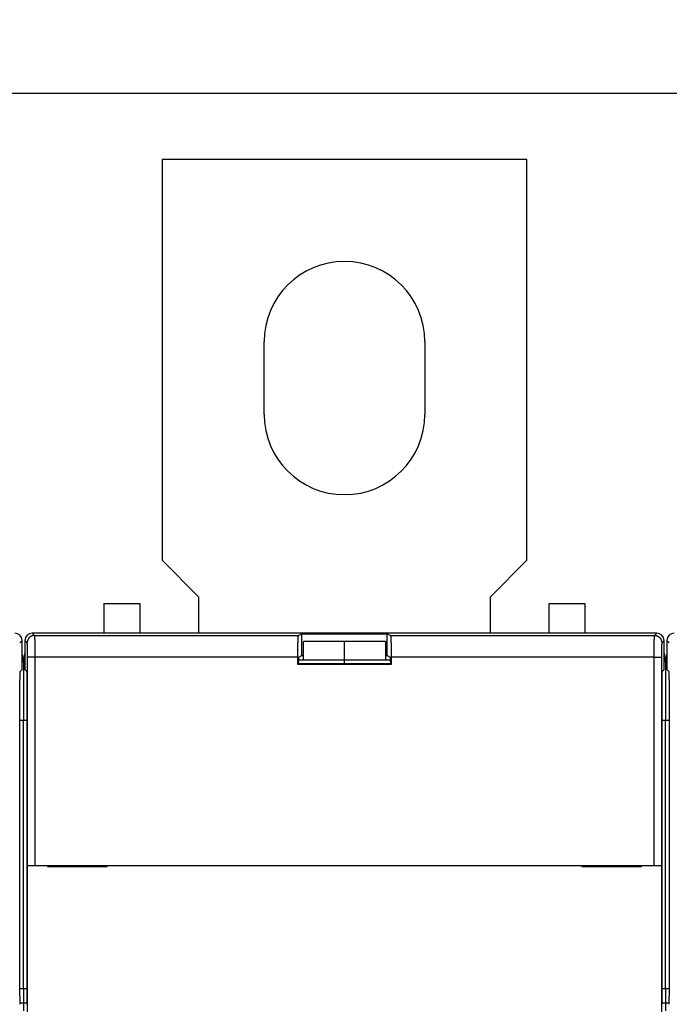
# Model space of a CAD drawing. Extents: x 105 to 594, y 0 to 386.
# Drawn here: x 469 to 514, y 186 to 253 of the extents above; entities that cross this region are included whole.
import ezdxf

# ---------------------------------------------------------------- set-up
doc = ezdxf.new("R2010")
doc.units = 0
doc.linetypes.add('HIDDENNEW0', pattern=[4.5, 1.5, -1.5, 1.5])
for name, color, linetype in [('5', 7, 'CONTINUOUS'), ('MUOTOVIIVAT', 40, 'HIDDENNEW0'), ('TANGVIIVATNONDEF', 3, 'HIDDENNEW0')]:
    doc.layers.add(name, color=color, linetype=linetype)
doc.styles.get("Standard").update_dxf_attribs({"font": 'monotxt.shx'})
doc.dimstyles.new('DSTYLE2', dxfattribs={"dimtxt": 3, "dimasz": 3, "dimexe": 3, "dimexo": 0, "dimgap": 2, "dimtad": 1, "dimrnd": 0.1, "dimzin": 3, "dimcen": 0.09, "dimazin": 3, "dimtp": 1, "dimtm": 1, "dimtfac": 1, "dimtofl": 0, "dimtmove": 0, "dimatfit": 3})

# ---------------------------------------------------------------- blocks, each defined once
blk = doc.blocks.new('_AH1')
at = {"color": 0, "linetype": 'CONTINUOUS'}
for p, q in [((-1, 0.166667), (0, 0)), ((-1, 0.166667), (-1, -0.166667)), ((0, 0), (-1, -0.166667)), ((0, 0), (-1, 0))]:
    blk.add_line(p, q, dxfattribs=at)
blk = doc.blocks.new('*D4112')
at = {"layer": '5', "color": 1, "linetype": 'CONTINUOUS'}
for p, q in [((335.54826, 161.89966), (335.54826, 251.37705)), ((564.24819, 162.73721), (564.24819, 251.37705)), ((335.54826, 248.37705), (449.89823, 248.37705)), ((564.24819, 248.37705), (449.89823, 248.37705))]:
    blk.add_line(p, q, dxfattribs=at)
at = {"layer": '5', "color": 1, "xscale": 3, "yscale": 3, "zscale": 3, "rotation": 180}
blk.add_blockref('_AH1', (335.54826, 248.37705), dxfattribs=at)
at = {"layer": '5', "color": 1, "xscale": 3, "yscale": 3, "zscale": 3}
blk.add_blockref('_AH1', (564.24819, 248.37705), dxfattribs=at)
at = {"layer": '5', "color": 1, "linetype": 'CONTINUOUS'}
blk.add_text('228,7', height=3, rotation=360, dxfattribs=at).set_placement((442.39823, 250.37805))

msp = doc.modelspace()

# ---------------------------------------------------------------- linework, layer by layer
at = {"layer": 'MUOTOVIIVAT', "color": 40, "linetype": 'CONTINUOUS'}
for p, q in [((478.74819, 243.84966), (478.74819, 216.34966)), ((503.74819, 243.84966), (478.74819, 243.84966)), ((503.74819, 216.34966), (503.74819, 243.84966)), ((485.74819, 226.34966), (485.74819, 231.34965)), ((496.74819, 231.34966), (496.74819, 226.34966)), ((478.74819, 216.34966), (481.24819, 213.84966)), ((501.24819, 213.84966), (503.74819, 216.34966)), ((481.24819, 213.84966), (481.24819, 211.34966)), ((501.24819, 211.34966), (501.24819, 213.84966)), ((474.74819, 213.3807), (474.74819, 211.34966)), ((474.74819, 213.3807), (477.24819, 213.3807)), ((477.24819, 211.34966), (477.24819, 213.3807)), ((507.74819, 213.34966), (505.24819, 213.34966)), ((505.24819, 213.34966), (505.24819, 211.34966)), ((507.74819, 211.34966), (507.74819, 213.34966)), ((469.14819, 208.8495), (469.14819, 210.84973)), ((469.34819, 210.84973), (469.34819, 208.8495)), ((512.64827, 211.34966), (469.84812, 211.34966)), ((488.09966, 211.1921), (488.32756, 211.30602)), ((488.32756, 211.30602), (494.16883, 211.30602)), ((488.32756, 209.80602), (488.32756, 211.30602)), ((488.44819, 209.49156), (488.44819, 210.77249)), ((491.24819, 210.77249), (488.44819, 210.77249)), ((491.24819, 209.49156), (491.24819, 210.77249)), ((494.04819, 210.77249), (491.24819, 210.77249)), ((494.04819, 210.77249), (494.04819, 209.49156)), ((494.16883, 211.30602), (494.39672, 211.1921)), ((494.16883, 209.80602), (494.16883, 211.30602)), ((513.14819, 208.8495), (513.14819, 210.84973)), ((513.34819, 210.84973), (513.34819, 208.8495)), ((488.04819, 209.19233), (488.04819, 209.69233)), ((488.10057, 209.24471), (488.10057, 209.39775)), ((491.24819, 209.48575), (488.101, 209.48575)), ((488.11087, 209.6977), (488.32756, 209.80602)), ((488.32756, 209.80602), (488.44819, 209.80602)), ((491.24819, 209.24471), (491.24819, 209.48575)), ((491.24819, 209.48575), (491.24819, 209.48575)), ((494.39538, 209.48575), (491.24819, 209.48575)), ((494.04819, 209.80602), (494.16883, 209.80602)), ((494.16883, 209.80602), (494.38552, 209.6977)), ((494.39581, 209.39775), (494.39581, 209.24471)), ((494.44819, 209.69233), (494.44819, 209.19233)), ((469.0257, 208.72701), (469.14819, 208.8495)), ((469.24819, 209.34966), (469.24819, 205.34966)), ((469.34819, 208.8495), (469.47068, 208.72701)), ((488.04819, 209.19233), (488.10057, 209.24471)), ((494.44819, 209.19233), (488.04819, 209.19233)), ((494.39581, 209.24471), (488.10057, 209.24471)), ((494.44819, 209.19233), (494.39581, 209.24471)), ((513.0257, 208.72701), (513.14819, 208.8495)), ((513.24819, 209.34966), (513.24819, 205.34966)), ((513.34819, 208.8495), (513.47068, 208.72701)), ((469.00855, 186.88068), (469.00855, 207.72716)), ((469.48783, 207.72716), (469.48783, 186.88068)), ((513.00855, 186.88068), (513.00855, 207.72716)), ((513.48783, 207.72716), (513.48783, 186.88068)), ((469.24819, 205.34966), (469.00855, 205.34966)), ((469.48783, 205.34966), (469.24819, 205.34966)), ((469.24819, 186.98068), (469.24819, 205.34966)), ((513.24819, 205.34966), (513.00855, 205.34966)), ((513.48783, 205.34966), (513.24819, 205.34966)), ((513.24819, 186.98068), (513.24819, 205.34966)), ((469.51751, 195.39966), (469.51751, 195.39966)), ((469.51751, 183.29966), (469.51751, 195.39966)), ((469.52289, 195.39966), (470.02282, 195.39966)), ((470.02282, 195.39966), (512.47357, 195.39966)), ((470.88783, 195.39966), (470.88783, 195.34966)), ((470.88783, 195.34966), (474.98783, 195.34966)), ((474.98783, 195.34966), (474.98783, 195.39966)), ((507.50855, 195.39966), (507.50855, 195.34966)), ((507.50855, 195.34966), (511.60855, 195.34966)), ((511.60855, 195.34966), (511.60855, 195.39966)), ((512.47357, 195.39966), (512.97349, 195.39966)), ((512.97349, 195.39966), (512.97349, 195.39966)), ((512.97888, 195.39966), (512.97888, 183.29966)), ((469.00855, 186.98068), (469.24819, 186.98068)), ((469.24819, 186.98068), (469.48783, 186.98068)), ((469.24819, 186.98068), (469.24819, 185.98616)), ((513.00855, 186.98068), (513.24819, 186.98068)), ((513.24819, 186.98068), (513.48783, 186.98068)), ((513.24819, 186.98068), (513.24819, 185.98616)), ((469.01826, 185.98616), (469.24819, 185.98616)), ((469.24819, 185.98616), (469.47813, 185.98616)), ((469.24819, 185.98616), (469.24819, 185.44966)), ((513.01826, 185.98616), (513.24819, 185.98616)), ((513.24819, 185.98616), (513.47813, 185.98616)), ((513.24819, 185.98616), (513.24819, 185.44966))]:
    msp.add_line(p, q, dxfattribs=at)
for points in [[(488.04822, 209.69231), (488.04829, 209.7713, -0.00047866), (488.04851, 209.85073, -0.000468257), (488.04888, 209.93069, -0.000468174), (488.04941, 210.01078, -0.0004885), (488.0501, 210.09052, -0.000506426), (488.05094, 210.16958, -0.000523823), (488.05193, 210.24757, -0.000545183), (488.05308, 210.32415, -0.000572432), (488.05439, 210.39889, -0.000604638), (488.05583, 210.47151, -0.000641061), (488.05742, 210.54159, -0.000686168), (488.05913, 210.60892, -0.00073673), (488.06096, 210.67309, -0.000801708), (488.0629, 210.734, -0.00087474), (488.06494, 210.79128, -0.000967588), (488.06707, 210.84492, -0.001068451), (488.06927, 210.89462, -0.001216008), (488.07154, 210.94045, -0.00139947), (488.07386, 210.98219, -0.001598329), (488.07621, 211.01996, -0.001762839), (488.07858, 211.05361, -0.002263461), (488.081, 211.08343, -0.003225039), (488.08347, 211.10937, -0.00338692), (488.08581, 211.13134, -0.00187602), (488.08792, 211.14919, -0.00631195), (488.09057, 211.16459, -0.020513717), (488.09454, 211.17896, -0.025809835), (488.09969, 211.19213, -0.026843535)], [(494.39671, 211.19213), (494.39892, 211.18973, -0.15858959), (494.40118, 211.18439, -0.048363496), (494.40349, 211.17604, -0.022115096), (494.40583, 211.16459, -0.013386476), (494.40819, 211.1497, -0.008581721), (494.41058, 211.13134, -0.006036502), (494.41299, 211.10924, -0.004411497), (494.41539, 211.08343, -0.003446465), (494.41779, 211.05364, -0.002724545), (494.42018, 211.01996, -0.002248855), (494.42254, 210.98218, -0.001866232), (494.42485, 210.94045, -0.00160068), (494.42712, 210.89462, -0.001377273), (494.42932, 210.84492, -0.001216966), (494.43145, 210.79127, -0.001072393), (494.43349, 210.734, -0.000962065), (494.43543, 210.67313, -0.000875438), (494.43726, 210.60892, -0.000816911), (494.43897, 210.54143, -0.000731383), (494.44056, 210.47151, -0.000642523), (494.442, 210.39952, -0.000656651), (494.44331, 210.32415, -0.000722455), (494.44446, 210.24508, -0.000529817), (494.44546, 210.16958, -0.000207459), (494.44628, 210.10033, -0.000681124), (494.44698, 210.01078, -0.001091815), (494.44762, 209.8729, -0.000531433), (494.44817, 209.69231, -0.000283127)], [(488.11084, 209.69773), (488.11041, 209.69727, 0.125527), (488.10998, 209.69635, 0.049961037), (488.10956, 209.69498, 0.024074441), (488.10914, 209.69316, 0.014039211), (488.10873, 209.69089, 0.009063402), (488.10833, 209.6882, 0.006417219), (488.10793, 209.68508, 0.004736738), (488.10754, 209.68156, 0.003673222), (488.10716, 209.67761, 0.002917229), (488.10678, 209.67328, 0.002393383), (488.10642, 209.66855, 0.00199239), (488.10606, 209.66344, 0.001697211), (488.10571, 209.65795, 0.001460078), (488.10537, 209.6521, 0.001278347), (488.10504, 209.64589, 0.001127112), (488.10472, 209.63933, 0.001007872), (488.1044, 209.63242, 0.000905904), (488.1041, 209.62518, 0.000823861), (488.10381, 209.61762, 0.000752257), (488.10353, 209.60974, 0.000693926), (488.10326, 209.60154, 0.000641804), (488.103, 209.59305, 0.000598761), (488.10275, 209.58426, 0.000560568), (488.10252, 209.57519, 0.000529623), (488.1023, 209.56583, 0.000499007), (488.10208, 209.55621, 0.000471986), (488.10189, 209.54633, 0.000453897), (488.1017, 209.53619, 0.000444514), (488.10153, 209.52579, 0.000413891), (488.10137, 209.51519, 0.000372796), (488.10123, 209.50444, 0.000400404), (488.1011, 209.49328, 0.000465647), (488.10098, 209.4816, 0.000338659), (488.10088, 209.47051, 0.000105697), (488.1008, 209.46037, 0.000473099), (488.10072, 209.44695, 0.000787728), (488.10066, 209.42578, 0.000367985), (488.1006, 209.39774, 0.000189438)], [(494.39579, 209.39774), (494.39579, 209.41022, 0.00032204), (494.39576, 209.42255, 0.000332559), (494.39572, 209.43472, 0.000339013), (494.39567, 209.44673, 0.000340812), (494.3956, 209.45856, 0.000345912), (494.39551, 209.47021, 0.000352074), (494.39541, 209.48166, 0.000359995), (494.3953, 209.49292, 0.000367823), (494.39516, 209.50397, 0.000378093), (494.39502, 209.5148, 0.000388807), (494.39486, 209.52541, 0.00040224), (494.39469, 209.53578, 0.000416362), (494.39451, 209.54592, 0.000433749), (494.39431, 209.5558, 0.000452289), (494.3941, 209.56542, 0.000474837), (494.39387, 209.57478, 0.00049919), (494.39364, 209.58386, 0.00052862), (494.39339, 209.59267, 0.000560803), (494.39313, 209.60117, 0.000599744), (494.39286, 209.60939, 0.000643008), (494.39258, 209.61728, 0.000695249), (494.39229, 209.62487, 0.000753823), (494.39198, 209.63213, 0.000826538), (494.39167, 209.63905, 0.000911103), (494.39135, 209.64564, 0.001011618), (494.39101, 209.65187, 0.001124231), (494.39067, 209.65774, 0.001286223), (494.39032, 209.66326, 0.00150357), (494.38996, 209.66839, 0.001700861), (494.38959, 209.67314, 0.001846227), (494.38922, 209.67749, 0.002435358), (494.38883, 209.68146, 0.003659379), (494.38842, 209.68503, 0.003589823), (494.38803, 209.68814, 0.001324669), (494.38768, 209.69076, 0.006970494), (494.38721, 209.69313, 0.024091388), (494.38647, 209.69546, 0.027329757), (494.38549, 209.69773, 0.024301823)], [(469.00857, 207.72716), (469.00857, 207.75397, -0.000110911), (469.00859, 207.7806, -0.000112738), (469.00862, 207.80705, -0.000114028), (469.00865, 207.83331, -0.000114667), (469.00871, 207.85937, -0.000115748), (469.00877, 207.88524, -0.000116934), (469.00884, 207.91088, -0.000118341), (469.00893, 207.93632, -0.000119686), (469.00903, 207.96153, -0.000121322), (469.00914, 207.98651, -0.000122948), (469.00926, 208.01125, -0.000124869), (469.00939, 208.03576, -0.000126784), (469.00953, 208.06002, -0.000129017), (469.00969, 208.08402, -0.000131262), (469.00985, 208.10776, -0.000133851), (469.01003, 208.13124, -0.000136469), (469.01021, 208.15444, -0.000139463), (469.01041, 208.17737, -0.000142509), (469.01062, 208.2, -0.000145965), (469.01084, 208.22235, -0.000149494), (469.01107, 208.24439, -0.000153499), (469.01131, 208.26614, -0.000157628), (469.01156, 208.28756, -0.000161803), (469.01182, 208.30867, -0.00016569), (469.01208, 208.32942, -0.000170486), (469.01236, 208.34982, -0.000175599), (469.01265, 208.36983, -0.00018183), (469.01295, 208.38945, -0.000188562), (469.01326, 208.40864, -0.000196625), (469.01357, 208.42742, -0.000205394), (469.01389, 208.44573, -0.000215818), (469.01422, 208.46359, -0.000227253), (469.01456, 208.48095, -0.000240806), (469.0149, 208.49782, -0.00025581), (469.01525, 208.51416, -0.000273639), (469.01561, 208.52998, -0.000293615), (469.01597, 208.54523, -0.000317419), (469.01634, 208.55992, -0.000344284), (469.01672, 208.57401, -0.00037539), (469.0171, 208.58752, -0.000408564), (469.01749, 208.60042, -0.000448219), (469.01788, 208.61274, -0.000492361), (469.01827, 208.62443, -0.000546686), (469.01868, 208.63554, -0.000609143), (469.01908, 208.64601, -0.000683514), (469.0195, 208.65589, -0.000766254), (469.01991, 208.66513, -0.000883857), (469.02033, 208.67375, -0.001039155), (469.02076, 208.68174, -0.001183746), (469.02119, 208.68911, -0.001292689), (469.02162, 208.69581, -0.001706614), (469.02206, 208.70191, -0.002554998), (469.02252, 208.70738, -0.002524617), (469.02296, 208.71213, -0.000984162), (469.02335, 208.71612, -0.004870121), (469.02386, 208.71974, -0.016479073), (469.02467, 208.72339, -0.018508678), (469.02572, 208.72699, -0.016622492)], [(469.47065, 208.72699), (469.47112, 208.72618, -0.091887438), (469.47159, 208.72471, -0.033777925), (469.47205, 208.72255, -0.016422541), (469.47252, 208.71974, -0.009759763), (469.47297, 208.71626, -0.006363168), (469.47342, 208.71213, -0.004531352), (469.47387, 208.70734, -0.003353894), (469.47432, 208.70191, -0.00260627), (469.47476, 208.69582, -0.002067612), (469.47519, 208.68911, -0.001693485), (469.47562, 208.68174, -0.001403925), (469.47605, 208.67375, -0.00119063), (469.47647, 208.66513, -0.001017488), (469.47689, 208.65589, -0.000884669), (469.4773, 208.64601, -0.000773062), (469.47771, 208.63554, -0.000684855), (469.47811, 208.62443, -0.00060878), (469.47851, 208.61274, -0.000547283), (469.4789, 208.60042, -0.000493122), (469.47928, 208.58752, -0.000448548), (469.47966, 208.57401, -0.000408684), (469.48004, 208.55992, -0.000375447), (469.48041, 208.54523, -0.000344305), (469.48077, 208.52998, -0.00031742), (469.48113, 208.51416, -0.00029361), (469.48148, 208.49782, -0.000273639), (469.48183, 208.48095, -0.000255811), (469.48216, 208.46359, -0.000240806), (469.48249, 208.44573, -0.000227253), (469.48281, 208.42742, -0.000215818), (469.48313, 208.40864, -0.000205394), (469.48343, 208.38945, -0.000196625), (469.48373, 208.36983, -0.000188562), (469.48402, 208.34982, -0.000181829), (469.4843, 208.32942, -0.000175599), (469.48457, 208.30867, -0.000170487), (469.48483, 208.28756, -0.00016569), (469.48508, 208.26614, -0.000161799), (469.48532, 208.24439, -0.000157668), (469.48555, 208.22235, -0.000153632), (469.48577, 208.2, -0.000149655), (469.48597, 208.17737, -0.000146116), (469.48617, 208.15444, -0.000142821), (469.48636, 208.13124, -0.000140087), (469.48653, 208.10776, -0.000136786), (469.4867, 208.08402, -0.0001334), (469.48685, 208.06003, -0.000132047), (469.48699, 208.03576, -0.000132513), (469.48712, 208.0112, -0.000126462), (469.48724, 207.98651, -0.00011626), (469.48735, 207.96174, -0.000126759), (469.48745, 207.93632, -0.000149326), (469.48754, 207.91004, -0.000111125), (469.48761, 207.88524, -0.000036677), (469.48767, 207.8627, -0.000155716), (469.48772, 207.83331, -0.00026302), (469.48777, 207.7875, -0.000125618), (469.48781, 207.72716, -0.000065641)], [(513.00852, 207.72716), (513.00853, 207.75397, -0.000106696), (513.00855, 207.7806, -0.000108356), (513.00859, 207.80705, -0.000109691), (513.00863, 207.83331, -0.000110622), (513.00869, 207.85937, -0.000111902), (513.00875, 207.88524, -0.000113266), (513.00883, 207.91088, -0.000114837), (513.00892, 207.93632, -0.000116393), (513.00902, 207.96153, -0.000118207), (513.00913, 207.98651, -0.000120042), (513.00925, 208.01125, -0.000122144), (513.00938, 208.03576, -0.000124277), (513.00953, 208.06002, -0.000126701), (513.00968, 208.08402, -0.000129172), (513.00985, 208.10776, -0.000131961), (513.01003, 208.13124, -0.000134816), (513.01021, 208.15444, -0.000138021), (513.01041, 208.17737, -0.000141319), (513.01062, 208.2, -0.000145001), (513.01084, 208.22235, -0.000148796), (513.01107, 208.24439, -0.000153048), (513.01131, 208.26614, -0.000157471), (513.01156, 208.28756, -0.000161787), (513.01182, 208.30867, -0.000165689), (513.01208, 208.32942, -0.00017049), (513.01236, 208.34982, -0.000175599), (513.01265, 208.36983, -0.000181829), (513.01295, 208.38945, -0.000188562), (513.01326, 208.40864, -0.000196625), (513.01357, 208.42742, -0.000205394), (513.01389, 208.44573, -0.000215818), (513.01422, 208.46359, -0.000227253), (513.01456, 208.48095, -0.000240806), (513.0149, 208.49782, -0.000255809), (513.01525, 208.51416, -0.000273639), (513.01561, 208.52998, -0.000293621), (513.01597, 208.54523, -0.000317418), (513.01634, 208.55992, -0.000344261), (513.01672, 208.57401, -0.000375143), (513.0171, 208.58752, -0.000407793), (513.01749, 208.60042, -0.000446915), (513.01788, 208.61274, -0.000490395), (513.01827, 208.62443, -0.000543997), (513.01868, 208.63554, -0.000605539), (513.01908, 208.64601, -0.00067892), (513.01949, 208.65589, -0.000760465), (513.01991, 208.66513, -0.000876508), (513.02033, 208.67375, -0.001029643), (513.02075, 208.68174, -0.001172301), (513.02118, 208.68911, -0.001279653), (513.02161, 208.69581, -0.001688109), (513.02205, 208.70191, -0.002525155), (513.02251, 208.70738, -0.002495105), (513.02294, 208.71213, -0.000974731), (513.02333, 208.71612, -0.004809554), (513.02384, 208.71974, -0.016267685), (513.02463, 208.72339, -0.018281377), (513.02568, 208.72699, -0.016432257)], [(513.47067, 208.72699), (513.47114, 208.72618, -0.091590237), (513.47161, 208.72471, -0.033599914), (513.47207, 208.72255, -0.016327341), (513.47253, 208.71974, -0.009702445), (513.47298, 208.71626, -0.006325925), (513.47343, 208.71213, -0.004505192), (513.47388, 208.70734, -0.003334914), (513.47432, 208.70191, -0.002591992), (513.47476, 208.69582, -0.002056667), (513.4752, 208.68911, -0.001684923), (513.47563, 208.68174, -0.001397158), (513.47605, 208.67375, -0.001185244), (513.47647, 208.66513, -0.001013177), (513.47689, 208.65589, -0.000881232), (513.4773, 208.64601, -0.000770318), (513.47771, 208.63554, -0.000682701), (513.47811, 208.62443, -0.000607099), (513.47851, 208.61274, -0.000546024), (513.4789, 208.60042, -0.0004922), (513.47928, 208.58752, -0.000447937), (513.47966, 208.57401, -0.000408324), (513.48004, 208.55992, -0.000375331), (513.48041, 208.54523, -0.000344294), (513.48077, 208.52998, -0.000317419), (513.48113, 208.51416, -0.000293613), (513.48148, 208.49782, -0.000273639), (513.48183, 208.48095, -0.000255811), (513.48216, 208.46359, -0.000240806), (513.48249, 208.44573, -0.000227253), (513.48281, 208.42742, -0.000215818), (513.48313, 208.40864, -0.000205394), (513.48343, 208.38945, -0.000196625), (513.48373, 208.36983, -0.000188562), (513.48402, 208.34982, -0.000181829), (513.4843, 208.32942, -0.000175599), (513.48457, 208.30867, -0.000170489), (513.48483, 208.28756, -0.000165689), (513.48508, 208.26614, -0.000161792), (513.48532, 208.24439, -0.000157594), (513.48555, 208.22235, -0.000153421), (513.48577, 208.2, -0.000149329), (513.48597, 208.17737, -0.000145665), (513.48617, 208.15444, -0.000142264), (513.48636, 208.13124, -0.000139408), (513.48653, 208.10776, -0.000136013), (513.4867, 208.08402, -0.000132526), (513.48685, 208.06003, -0.000131065), (513.487, 208.03576, -0.000131387), (513.48713, 208.0112, -0.0001253), (513.48725, 207.98651, -0.000115119), (513.48736, 207.96174, -0.000125355), (513.48746, 207.93632, -0.000147445), (513.48754, 207.91004, -0.000109719), (513.48762, 207.88524, -0.000036393), (513.48768, 207.8627, -0.000153399), (513.48773, 207.83331, -0.000258659), (513.48778, 207.7875, -0.000123508), (513.48783, 207.72716, -0.000064562)], [(469.02416, 185.88618), (469.0235, 185.89088, -0.010378199), (469.02286, 185.89694, -0.006345204), (469.02222, 185.90441, -0.004152567), (469.02159, 185.91321, -0.00293081), (469.02097, 185.92335, -0.002172212), (469.02036, 185.93475, -0.001695292), (469.01976, 185.94744, -0.001352665), (469.01917, 185.96134, -0.001112668), (469.01859, 185.97646, -0.000929126), (469.01803, 185.99273, -0.000793346), (469.01747, 186.01017, -0.000684264), (469.01693, 186.02869, -0.00060016), (469.01639, 186.04832, -0.000530314), (469.01588, 186.06899, -0.000474937), (469.01537, 186.0907, -0.000427755), (469.01488, 186.11339, -0.000389596), (469.01441, 186.13706, -0.000356411), (469.01395, 186.16165, -0.0003292), (469.0135, 186.18717, -0.000305176), (469.01307, 186.21355, -0.000285349), (469.01266, 186.2408, -0.000267479), (469.01226, 186.26885, -0.000252592), (469.01189, 186.2977, -0.000239377), (469.01153, 186.3273, -0.000228711), (469.01118, 186.35766, -0.000217949), (469.01086, 186.38869, -0.000208322), (469.01056, 186.42039, -0.000202487), (469.01027, 186.45277, -0.000200338), (469.01001, 186.48583, -0.000188509), (469.00977, 186.51931, -0.000171387), (469.00954, 186.55313, -0.000185861), (469.00934, 186.58807, -0.00021856), (469.00916, 186.6244, -0.00016075), (469.00901, 186.65882, -0.000050358), (469.00888, 186.69019, -0.000227126), (469.00876, 186.73132, -0.000385684), (469.00866, 186.79571, -0.000183168), (469.00857, 186.88066, -0.000094962)], [(469.48781, 186.88066), (469.48779, 186.84285, -0.000163918), (469.48776, 186.80535, -0.000167984), (469.4877, 186.76817, -0.000169639), (469.48761, 186.73132, -0.000168776), (469.4875, 186.69487, -0.000169568), (469.48737, 186.65882, -0.000170923), (469.48721, 186.62321, -0.000173028), (469.48704, 186.58807, -0.000175045), (469.48684, 186.55343, -0.000178113), (469.48661, 186.51931, -0.000181335), (469.48637, 186.48575, -0.00018567), (469.48611, 186.45277, -0.00019023), (469.48582, 186.42041, -0.000196074), (469.48552, 186.38869, -0.000202303), (469.4852, 186.35765, -0.000210046), (469.48485, 186.3273, -0.000218388), (469.48449, 186.2977, -0.000228567), (469.48412, 186.26885, -0.000239647), (469.48372, 186.2408, -0.000253077), (469.48331, 186.21355, -0.000267897), (469.48288, 186.18717, -0.000285682), (469.48243, 186.16165, -0.000305409), (469.48197, 186.13706, -0.000329697), (469.4815, 186.11339, -0.000357624), (469.48101, 186.0907, -0.000389969), (469.4805, 186.06899, -0.000425294), (469.47999, 186.04833, -0.000476201), (469.47945, 186.02869, -0.000543786), (469.47891, 186.01016, -0.000598406), (469.47835, 185.99273, -0.00063134), (469.47779, 185.9765, -0.000805262), (469.47721, 185.96134, -0.001156087), (469.47659, 185.94728, -0.00106879), (469.47601, 185.93475, -0.000379546), (469.47548, 185.92402, -0.0019291), (469.47478, 185.91321, -0.005481165), (469.47368, 185.90049, -0.004609792), (469.47222, 185.88618, -0.003292593)], [(513.02418, 185.88618), (513.02352, 185.89088, -0.010403839), (513.02288, 185.89694, -0.006361227), (513.02224, 185.90441, -0.004163045), (513.02161, 185.91321, -0.002937995), (513.02099, 185.92335, -0.002177393), (513.02038, 185.93475, -0.001699212), (513.01977, 185.94744, -0.001355683), (513.01918, 185.96134, -0.001115027), (513.0186, 185.97646, -0.000930994), (513.01803, 185.99273, -0.000794834), (513.01748, 186.01017, -0.000685456), (513.01693, 186.02869, -0.000601108), (513.0164, 186.04832, -0.000531069), (513.01588, 186.06899, -0.000475523), (513.01538, 186.0907, -0.000428206), (513.01488, 186.11339, -0.000389924), (513.01441, 186.13706, -0.00035664), (513.01395, 186.16165, -0.000329334), (513.0135, 186.18717, -0.000305232), (513.01307, 186.21355, -0.000285329), (513.01266, 186.2408, -0.000267397), (513.01226, 186.26885, -0.000252446), (513.01188, 186.2977, -0.000239179), (513.01152, 186.3273, -0.000228455), (513.01117, 186.35766, -0.00021765), (513.01085, 186.38869, -0.000207977), (513.01054, 186.42039, -0.000202096), (513.01026, 186.45277, -0.000199884), (513.00999, 186.48583, -0.00018804), (513.00975, 186.51931, -0.000170926), (513.00952, 186.55313, -0.000185288), (513.00932, 186.58807, -0.000217782), (513.00914, 186.6244, -0.000160175), (513.00898, 186.65882, -0.000050258), (513.00885, 186.69019, -0.000226158), (513.00873, 186.73132, -0.000383847), (513.00862, 186.79571, -0.000182284), (513.00852, 186.88066, -0.000094514)], [(513.48783, 186.88066), (513.48781, 186.84285, -0.000163573), (513.48778, 186.80535, -0.000167612), (513.48771, 186.76817, -0.000169282), (513.48763, 186.73132, -0.000168483), (513.48752, 186.69487, -0.00016932), (513.48738, 186.65882, -0.000170718), (513.48723, 186.62321, -0.000172863), (513.48705, 186.58807, -0.00017493), (513.48684, 186.55343, -0.000178043), (513.48662, 186.51931, -0.000181318), (513.48638, 186.48575, -0.000185701), (513.48611, 186.45277, -0.000190319), (513.48583, 186.42041, -0.000196219), (513.48552, 186.38869, -0.000202514), (513.4852, 186.35765, -0.00021032), (513.48486, 186.3273, -0.000218737), (513.48449, 186.2977, -0.000228992), (513.48412, 186.26885, -0.00024016), (513.48372, 186.2408, -0.000253682), (513.48331, 186.21355, -0.000268611), (513.48287, 186.18717, -0.000286511), (513.48243, 186.16165, -0.000306373), (513.48197, 186.13706, -0.00033081), (513.48149, 186.11339, -0.000358917), (513.481, 186.0907, -0.000391456), (513.48049, 186.06899, -0.000427002), (513.47997, 186.04833, -0.000478204), (513.47944, 186.02869, -0.000546187), (513.47889, 186.01016, -0.000601125), (513.47834, 185.99273, -0.000634277), (513.47777, 185.9765, -0.000809166), (513.47718, 185.96134, -0.001161945), (513.47657, 185.94728, -0.001074211), (513.47599, 185.93475, -0.000381244), (513.47546, 185.92402, -0.001939303), (513.47475, 185.91321, -0.005510948), (513.47364, 185.90049, -0.00463476), (513.47217, 185.88618, -0.003310268)]]:
    msp.add_lwpolyline(points, format="xyb", dxfattribs=at)
for centre, radius, start, end in [((491.24819, 231.34966), 5.5, 0, 180), ((491.24819, 226.34966), 5.5, 180, 360), ((468.64808, 210.84955), 0.500108, 0.02106264, 89.978937), ((469.8483, 210.84955), 0.500108, 90.021063, 179.97894), ((512.64808, 210.84955), 0.500108, 0.02106264, 89.978937), ((513.8483, 210.84955), 0.500108, 90.021063, 179.97894), ((467.24819, 209.34966), 2, 0, 18.194872), ((471.24819, 209.34966), 2, 161.80513, 180), ((511.24819, 209.34966), 2, 0, 18.194872), ((515.24819, 209.34966), 2, 161.80513, 180)]:
    msp.add_arc(centre, radius, start, end, dxfattribs=at)
at = {"layer": 'TANGVIIVATNONDEF', "color": 3, "linetype": 'CONTINUOUS'}
for p, q in [((469.14819, 210.84973), (468.99064, 210.69218)), ((469.50574, 210.69218), (469.34819, 210.84973)), ((469.84812, 211.34966), (470.00567, 211.1921)), ((470.00567, 211.1921), (488.09966, 211.1921)), ((494.39672, 211.1921), (512.49072, 211.1921)), ((512.49072, 211.1921), (512.64827, 211.34966)), ((513.14819, 210.84973), (512.99064, 210.69218)), ((513.50574, 210.69218), (513.34819, 210.84973)), ((469.52289, 195.39966), (469.52289, 209.69233)), ((470.02282, 209.69233), (469.52289, 209.69233)), ((488.04819, 209.69233), (470.02282, 209.69233)), ((470.02282, 209.69233), (470.02282, 195.39966)), ((512.47357, 209.69233), (494.44819, 209.69233)), ((512.47357, 195.39966), (512.47357, 209.69233)), ((512.47357, 209.69233), (512.97349, 209.69233)), ((512.97349, 209.69233), (512.97349, 195.39966))]:
    msp.add_line(p, q, dxfattribs=at)
for points in [[(470.00566, 211.19213), (469.98184, 211.19156, 0.012801699), (469.95771, 211.18981, 0.01215455), (469.93323, 211.18681, 0.011972238), (469.90851, 211.18256, 0.012478164), (469.88367, 211.17696, 0.012716552), (469.8588, 211.17002, 0.012871646), (469.83401, 211.16166, 0.012972648), (469.8094, 211.15192, 0.013179273), (469.7851, 211.14075, 0.013288518), (469.76122, 211.1282, 0.013432559), (469.73789, 211.11425, 0.013504348), (469.7152, 211.09898, 0.013601835), (469.6933, 211.08239, 0.013655571), (469.67226, 211.06459, 0.013725064), (469.65223, 211.04561, 0.013715183), (469.63325, 211.02557, 0.013651401), (469.61546, 211.00455, 0.013724774), (469.59887, 210.98263, 0.013889634), (469.5836, 210.95989, 0.013536129), (469.56965, 210.93661, 0.01271933), (469.55712, 210.91291, 0.013678997), (469.54594, 210.88842, 0.015717652), (469.53617, 210.86306, 0.01236993), (469.52785, 210.83902, 0.005389083), (469.52106, 210.81712, 0.016178459), (469.5153, 210.7893, 0.027056663), (469.51019, 210.74708, 0.013863438), (469.50574, 210.69215, 0.007622009)], [(470.00566, 211.19213), (470.00605, 211.19116, -0.067811997), (470.00644, 211.18947, -0.024072236), (470.00682, 211.18702, -0.011730503), (470.00721, 211.18385, -0.007021363), (470.00759, 211.17994, -0.004604031), (470.00798, 211.1753, -0.003294272), (470.00836, 211.16993, -0.002448572), (470.00874, 211.16385, -0.001911276), (470.00912, 211.15703, -0.001522048), (470.0095, 211.14952, -0.001251798), (470.00988, 211.14127, -0.001041556), (470.01025, 211.13233, -0.000887079), (470.01062, 211.12267, -0.000760866), (470.01099, 211.11232, -0.00066439), (470.01135, 211.10126, -0.000582926), (470.01172, 211.08951, -0.000519056), (470.01208, 211.07706, -0.000462956), (470.01243, 211.06393, -0.000417473), (470.01278, 211.05011, -0.000376019), (470.01313, 211.03562, -0.000340939), (470.01348, 211.02046, -0.000310142), (470.01382, 211.00465, -0.000284718), (470.01415, 210.98819, -0.000261864), (470.01449, 210.9711, -0.000242654), (470.01481, 210.95338, -0.000225197), (470.01514, 210.93505, -0.000210419), (470.01546, 210.91609, -0.000196822), (470.01577, 210.89655, -0.000185228), (470.01608, 210.87641, -0.000174458), (470.01638, 210.85571, -0.00016524), (470.01668, 210.83441, -0.00015657), (470.01697, 210.81257, -0.000149105), (470.01726, 210.79017, -0.000142104), (470.01754, 210.76723, -0.000136162), (470.01781, 210.74375, -0.000130165), (470.01808, 210.71976, -0.000124674), (470.01834, 210.69525, -0.000119215), (470.0186, 210.67025, -0.000114142), (470.01885, 210.64476, -0.000109469), (470.01909, 210.61881, -0.000105405), (470.01933, 210.59239, -0.000101575), (470.01956, 210.56554, -0.000098196), (470.01978, 210.53826, -0.000095013), (470.01999, 210.51057, -0.000092228), (470.0202, 210.48247, -0.000089588), (470.0204, 210.45399, -0.00008729), (470.02059, 210.42513, -0.000085103), (470.02078, 210.39592, -0.000083219), (470.02096, 210.36635, -0.000081415), (470.02113, 210.33646, -0.000079879), (470.02129, 210.30625, -0.000078412), (470.02145, 210.27573, -0.000077206), (470.02159, 210.24492, -0.000075869), (470.02173, 210.21384, -0.000074539), (470.02186, 210.18249, -0.000072933), (470.02198, 210.15091, -0.000071169), (470.0221, 210.11912, -0.000070579), (470.0222, 210.08708, -0.00007094), (470.0223, 210.05479, -0.000068009), (470.02239, 210.02246, -0.000062803), (470.02247, 209.99017, -0.000068608), (470.02254, 209.9572, -0.000081052), (470.02261, 209.92332, -0.000060998), (470.02266, 209.89143, -0.000020688), (470.02271, 209.86253, -0.000085587), (470.02275, 209.82527, -0.000146764), (470.02278, 209.76774, -0.000071452), (470.02281, 209.69231, -0.000037719)], [(512.47358, 209.69231), (512.47358, 209.7256, -0.000066264), (512.47359, 209.75885, -0.000066539), (512.47361, 209.79208, -0.000066504), (512.47364, 209.82527, -0.000066243), (512.47368, 209.85839, -0.00006622), (512.47372, 209.89143, -0.000066311), (512.47378, 209.92437, -0.000066521), (512.47384, 209.9572, -0.000066782), (512.47391, 209.98991, -0.000067189), (512.47399, 210.02246, -0.000067667), (512.47408, 210.05486, -0.000068291), (512.47418, 210.08708, -0.000068994), (512.47429, 210.1191, -0.000069846), (512.4744, 210.15091, -0.000070784), (512.47452, 210.1825, -0.000071901), (512.47465, 210.21384, -0.000073144), (512.47479, 210.24492, -0.000074493), (512.47494, 210.27573, -0.000075878), (512.47509, 210.30625, -0.000077239), (512.47526, 210.33646, -0.000078414), (512.47543, 210.36635, -0.000079869), (512.4756, 210.39592, -0.000081414), (512.47579, 210.42513, -0.000083222), (512.47598, 210.45399, -0.000085103), (512.47618, 210.48247, -0.000087289), (512.47639, 210.51057, -0.000089588), (512.47661, 210.53826, -0.000092228), (512.47683, 210.56554, -0.000095013), (512.47706, 210.59239, -0.000098196), (512.47729, 210.61881, -0.000101575), (512.47754, 210.64476, -0.000105405), (512.47778, 210.67025, -0.000109469), (512.47804, 210.69525, -0.000114142), (512.4783, 210.71976, -0.000119215), (512.47857, 210.74375, -0.000124674), (512.47885, 210.76723, -0.000130165), (512.47913, 210.79017, -0.000136162), (512.47941, 210.81257, -0.000142104), (512.4797, 210.83441, -0.000149105), (512.48, 210.85571, -0.00015657), (512.48031, 210.87641, -0.00016524), (512.48061, 210.89655, -0.000174458), (512.48093, 210.91609, -0.000185228), (512.48125, 210.93505, -0.000196821), (512.48157, 210.95338, -0.000210419), (512.4819, 210.9711, -0.0002252), (512.48223, 210.98819, -0.000242653), (512.48257, 211.00465, -0.000261852), (512.48291, 211.02046, -0.00028472), (512.48325, 211.03562, -0.000310195), (512.4836, 211.05011, -0.000340929), (512.48395, 211.06393, -0.000375791), (512.48431, 211.07706, -0.000417561), (512.48467, 211.08951, -0.000464103), (512.48503, 211.10126, -0.000519374), (512.4854, 211.11232, -0.000579812), (512.48576, 211.12267, -0.000666322), (512.48613, 211.13233, -0.000780096), (512.48651, 211.14127, -0.000886379), (512.48688, 211.14952, -0.000965774), (512.48726, 211.15702, -0.001268808), (512.48764, 211.16385, -0.001887736), (512.48804, 211.16997, -0.001863767), (512.48841, 211.1753, -0.000738992), (512.48874, 211.17977, -0.003570035), (512.48918, 211.18385, -0.011952146), (512.48985, 211.18799, -0.013332659), (512.49073, 211.19213, -0.011975294)], [(512.49073, 211.19213), (512.51455, 211.19156, -0.012801944), (512.53869, 211.18981, -0.012154757), (512.56316, 211.18681, -0.011972414), (512.58788, 211.18256, -0.012478317), (512.61272, 211.17696, -0.012716674), (512.63759, 211.17002, -0.012871734), (512.66238, 211.16166, -0.012972697), (512.68699, 211.15192, -0.013179285), (512.71129, 211.14075, -0.013288489), (512.73517, 211.1282, -0.01343249), (512.7585, 211.11425, -0.013504238), (512.78119, 211.09898, -0.013601684), (512.80309, 211.08239, -0.013655381), (512.82412, 211.06459, -0.013724837), (512.84416, 211.04561, -0.013714923), (512.86314, 211.02557, -0.013651112), (512.88093, 211.00455, -0.013724456), (512.89752, 210.98263, -0.013889289), (512.91279, 210.95989, -0.013535774), (512.92674, 210.93661, -0.012718984), (512.93927, 210.91291, -0.013678614), (512.95045, 210.88842, -0.015717205), (512.96022, 210.86306, -0.012369578), (512.96855, 210.83902, -0.005388931), (512.97534, 210.81712, -0.016178006), (512.98109, 210.7893, -0.027055945), (512.98621, 210.74708, -0.0138631), (512.99065, 210.69215, -0.007621833)], [(469.5229, 209.69231), (469.52289, 209.7145, 0.000095907), (469.52288, 209.73668, 0.000096205), (469.52286, 209.75883, 0.000096253), (469.52283, 209.78095, 0.000096201), (469.52279, 209.80303, 0.000096411), (469.52274, 209.82506, 0.000096763), (469.52268, 209.84702, 0.000097279), (469.52262, 209.86891, 0.000097912), (469.52255, 209.89071, 0.00009873), (469.52247, 209.91242, 0.000099678), (469.52238, 209.93402, 0.000100819), (469.52228, 209.9555, 0.00010211), (469.52217, 209.97684, 0.000103596), (469.52206, 209.99805, 0.000105238), (469.52194, 210.01911, 0.000107132), (469.52181, 210.04001, 0.000109255), (469.52167, 210.06073, 0.000111482), (469.52152, 210.08127, 0.000113757), (469.52137, 210.10161, 0.000115879), (469.5212, 210.12175, 0.000117619), (469.52103, 210.14168, 0.000119792), (469.52086, 210.16139, 0.000122116), (469.52067, 210.18086, 0.000124828), (469.52048, 210.2001, 0.000127648), (469.52028, 210.21909, 0.000130926), (469.52007, 210.23782, 0.000134373), (469.51985, 210.25628, 0.000138332), (469.51963, 210.27447, 0.000142508), (469.5194, 210.29237, 0.00014728), (469.51917, 210.30998, 0.000152347), (469.51892, 210.32728, 0.00015809), (469.51868, 210.34428, 0.000164185), (469.51842, 210.36094, 0.000171191), (469.51816, 210.37728, 0.000178796), (469.51789, 210.39328, 0.000186982), (469.51761, 210.40893, 0.000195215), (469.51733, 210.42422, 0.000204205), (469.51705, 210.43916, 0.000213113), (469.51676, 210.45372, 0.000223607), (469.51646, 210.46791, 0.000234797), (469.51615, 210.48172, 0.000247794), (469.51585, 210.49515, 0.00026161), (469.51553, 210.50817, 0.000277753), (469.51521, 210.52081, 0.000295128), (469.51489, 210.53303, 0.000315506), (469.51456, 210.54485, 0.000337655), (469.51423, 210.55624, 0.000363808), (469.51389, 210.56721, 0.000392575), (469.51355, 210.57775, 0.000426832), (469.51321, 210.58786, 0.00046498), (469.51286, 210.59752, 0.000511026), (469.51251, 210.60673, 0.00056328), (469.51215, 210.61548, 0.00062565), (469.51179, 210.62378, 0.000694841), (469.51143, 210.63162, 0.000777), (469.51106, 210.63899, 0.000866641), (469.5107, 210.64589, 0.000995126), (469.51033, 210.65233, 0.001164007), (469.50995, 210.65829, 0.001321724), (469.50958, 210.66378, 0.00143924), (469.5092, 210.66879, 0.001889008), (469.50882, 210.67333, 0.002807134), (469.50843, 210.67741, 0.002769304), (469.50806, 210.68097, 0.001099112), (469.50772, 210.68394, 0.005294625), (469.50729, 210.68666, 0.01763424), (469.50662, 210.68941, 0.019401151), (469.50574, 210.69215, 0.017113956)], [(512.99065, 210.69215), (512.99026, 210.69151, 0.087767776), (512.98987, 210.69039, 0.034415527), (512.98949, 210.68876, 0.017235724), (512.9891, 210.68666, 0.010417235), (512.98871, 210.68405, 0.006862945), (512.98833, 210.68097, 0.004922138), (512.98795, 210.67739, 0.003663647), (512.98756, 210.67333, 0.002861911), (512.98718, 210.66879, 0.002280236), (512.98681, 210.66378, 0.001875876), (512.98643, 210.65829, 0.001561109), (512.98606, 210.65233, 0.001329669), (512.98569, 210.64589, 0.00114054), (512.98532, 210.63899, 0.000995905), (512.98495, 210.63162, 0.000873773), (512.98459, 210.62378, 0.000777974), (512.98423, 210.61548, 0.000693863), (512.98388, 210.60673, 0.000625663), (512.98352, 210.59752, 0.00056356), (512.98318, 210.58786, 0.000511039), (512.98283, 210.57775, 0.000464915), (512.98249, 210.56721, 0.000426829), (512.98215, 210.55624, 0.000392591), (512.98182, 210.54485, 0.000363809), (512.98149, 210.53303, 0.000337651), (512.98117, 210.52081, 0.000315506), (512.98085, 210.50817, 0.000295129), (512.98054, 210.49515, 0.000277753), (512.98023, 210.48172, 0.00026161), (512.97993, 210.46791, 0.000247794), (512.97963, 210.45372, 0.000234797), (512.97934, 210.43916, 0.000223607), (512.97905, 210.42422, 0.000213113), (512.97877, 210.40893, 0.000204205), (512.97849, 210.39328, 0.000195215), (512.97823, 210.37728, 0.000186982), (512.97796, 210.36094, 0.000178796), (512.97771, 210.34428, 0.000171191), (512.97746, 210.32728, 0.000164185), (512.97722, 210.30998, 0.00015809), (512.97698, 210.29237, 0.000152347), (512.97675, 210.27447, 0.000147281), (512.97653, 210.25628, 0.000142508), (512.97632, 210.23782, 0.000138332), (512.97611, 210.21909, 0.000134373), (512.97591, 210.2001, 0.000130927), (512.97571, 210.18086, 0.000127648), (512.97553, 210.16139, 0.000124822), (512.97535, 210.14168, 0.000122117), (512.97518, 210.12175, 0.000119814), (512.97502, 210.10161, 0.000117613), (512.97486, 210.08127, 0.000115803), (512.97472, 210.06073, 0.000113807), (512.97458, 210.04001, 0.000111834), (512.97445, 210.01911, 0.000109447), (512.97432, 209.99805, 0.000106828), (512.97421, 209.97685, 0.000105969), (512.9741, 209.9555, 0.000106542), (512.97401, 209.93397, 0.000102159), (512.97392, 209.91242, 0.000094355), (512.97384, 209.89089, 0.000103113), (512.97377, 209.86891, 0.000121868), (512.9737, 209.84632, 0.000091716), (512.97365, 209.82506, 0.000031065), (512.9736, 209.80579, 0.000128769), (512.97356, 209.78095, 0.000220919), (512.97353, 209.7426, 0.00010756), (512.97349, 209.69231, 0.000056774)]]:
    msp.add_lwpolyline(points, format="xyb", dxfattribs=at)

# ---------------------------------------------------------------- dimensions: what is measured, and where the dimension line sits
at = {"layer": '5', "color": 1, "linetype": 'CONTINUOUS'}
dim = msp.add_linear_dim(base=(335.54826, 248.37705), p1=(564.24819, 162.73721), p2=(335.54826, 161.89966), angle=180, dimstyle='DSTYLE2', override={"dimblk": '_AH1', "dimsah": 0}, dxfattribs=at)
dim.commit()
dim.dimension.update_dxf_attribs({"geometry": '*D4112', "text_midpoint": (449.89823, 251.87805), "dimtype": 128})

doc.saveas('drawing.dxf')
